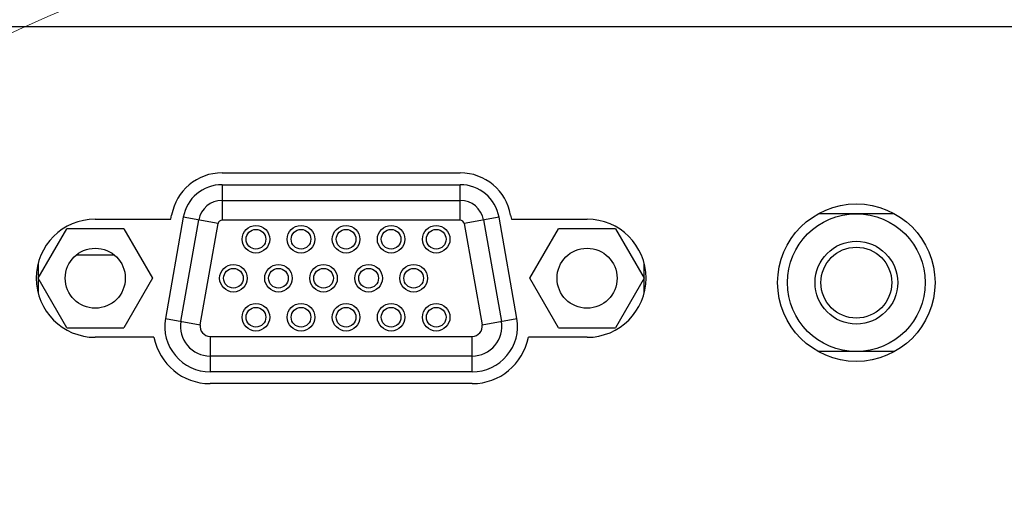
# Model space of a CAD drawing. Units: millimetres. Extents: x -1622 to 5228, y -2392 to 2453.
# Drawn here: x -457 to -407, y -660 to -635 of the extents above; entities that cross this region are included whole.
import ezdxf

# ---------------------------------------------------------------- set-up
doc = ezdxf.new("R2010")
doc.units = ezdxf.units.MM
doc.header["$LTSCALE"] = 30.734
doc.header["$PDMODE"] = 3
doc.header["$PDSIZE"] = 0.3125
doc.linetypes.add('CENTER', pattern=[0.6, 0.375, -0.075, 0.075, -0.075])
doc.layers.get('0').update_dxf_attribs({"linetype": 'CONTINUOUS'})
doc.layers.get('Defpoints').update_dxf_attribs({"linetype": 'CONTINUOUS'})
doc.layers.add('文字-白', color=7, linetype='CONTINUOUS')
doc.layers.add('标注', color=4, linetype='CONTINUOUS')
doc.styles.add('宋体-1', font='txt', dxfattribs={"width": 0.7})
doc.dimstyles.new('正负0.1', dxfattribs={"dimtxt": 40, "dimasz": 20, "dimexe": 8, "dimexo": 8, "dimgap": 3, "dimtad": 1, "dimdsep": 46, "dimtxsty": '宋体-1', "dimcen": 0, "dimclrd": 4, "dimclre": 4, "dimclrt": 4, "dimadec": 1, "dimazin": 0, "dimtp": 0.1, "dimtm": 0.1, "dimtfac": 1, "dimtofl": 0, "dimtmove": 0, "dimatfit": 3, "dimfxl": 1, "dimtfillclr": 256, "dimtolj": 1, "dimtzin": 0, "dimarcsym": 0})

# ---------------------------------------------------------------- blocks, each defined once
blk = doc.blocks.new('*D18')
at = {"layer": 'Defpoints', "color": 0}
for p in [(-442.49, -663.494), (-573.236, -674.497), (-442.49, -674.497)]:
    blk.add_point(p, dxfattribs=at)
at = {"layer": '标注', "color": 4, "lineweight": -2}
for p, q in [((-573.236, -643.494), (-573.236, -623.494)), ((-450.49, -663.494), (-581.236, -663.494)), ((-450.49, -674.497), (-581.236, -674.497)), ((-573.236, -694.497), (-573.236, -867.341))]:
    blk.add_line(p, q, dxfattribs=at)
at = {"layer": '标注', "color": 4}
for points in [[(-576.569, -643.494), (-569.903, -643.494), (-573.236, -663.494)], [(-569.903, -694.497), (-576.569, -694.497), (-573.236, -674.497)]]:
    blk.add_solid(points, dxfattribs=at)
at = {"layer": '标注', "color": 4, "insert": (-600.903, -790.919), "char_height": 40, "attachment_point": 5, "rotation": 90, "style": '宋体-1'}
blk.add_mtext('\\A1;11 [0.4]', dxfattribs=at)

msp = doc.modelspace()

# ---------------------------------------------------------------- linework, layer by layer
at = {"linetype": 'Continuous'}
msp.add_circle((-414.182, -648.497), 4, dxfattribs=at)
at = {"color": 6, "linetype": 'CENTER', "lineweight": 0}
msp.add_ellipse((-358.329, -652.27), major_axis=(-115.071, 0), ratio=0.278767, dxfattribs=at)
at = {"layer": '文字-白', "color": 0, "linetype": 'Continuous'}
for p, q in [((-650.882, -635.497), (-57.382, -635.497)), ((-446.415, -642.922), (-434.31, -642.922)), ((-446.415, -643.522), (-446.415, -645.322)), ((-446.415, -643.522), (-434.31, -643.522)), ((-434.31, -645.322), (-434.31, -643.522)), ((-446.415, -644.322), (-434.31, -644.322)), ((-452.857, -645.272), (-449.011, -645.272)), ((-448.385, -645.174), (-449.292, -650.322)), ((-449.011, -645.272), (-448.976, -645.07)), ((-448.505, -650.461), (-447.597, -645.313)), ((-446.612, -645.487), (-448.385, -645.174)), ((-434.31, -645.322), (-446.415, -645.322)), ((-432.34, -645.174), (-434.113, -645.487)), ((-433.128, -645.313), (-432.22, -650.461)), ((-431.432, -650.322), (-432.34, -645.174)), ((-431.749, -645.07), (-431.714, -645.272)), ((-431.714, -645.272), (-427.867, -645.272)), ((-412.263, -644.997), (-416.102, -644.997)), ((-455.757, -648.272), (-454.307, -645.76)), ((-451.407, -645.76), (-454.307, -645.76)), ((-451.407, -645.76), (-449.957, -648.272)), ((-447.52, -650.635), (-446.612, -645.487)), ((-434.113, -645.487), (-433.205, -650.635)), ((-430.767, -648.272), (-429.317, -645.76)), ((-426.417, -645.76), (-429.317, -645.76)), ((-426.417, -645.76), (-424.967, -648.272)), ((-453.805, -647.077), (-451.911, -647.077)), ((-455.762, -647.547), (-455.762, -648.996)), ((-424.962, -648.996), (-424.962, -647.547)), ((-454.307, -650.783), (-455.757, -648.272)), ((-449.957, -648.272), (-451.407, -650.783)), ((-429.317, -650.783), (-430.767, -648.272)), ((-424.967, -648.272), (-426.417, -650.783)), ((-449.292, -650.322), (-447.52, -650.635)), ((-433.205, -650.635), (-431.432, -650.322)), ((-454.307, -650.783), (-451.407, -650.783)), ((-429.317, -650.783), (-426.417, -650.783)), ((-449.875, -651.272), (-452.857, -651.272)), ((-447.027, -651.222), (-447.027, -653.022)), ((-447.027, -651.222), (-433.697, -651.222)), ((-433.697, -653.022), (-433.697, -651.222)), ((-427.867, -651.272), (-430.85, -651.272)), ((-433.697, -652.222), (-447.027, -652.222)), ((-412.263, -651.997), (-416.102, -651.997)), ((-433.697, -653.022), (-447.027, -653.022)), ((-433.697, -653.622), (-447.027, -653.622))]:
    msp.add_line(p, q, dxfattribs=at)
for centre, radius in [((-414.182, -648.497), 4), ((-414.182, -648.497), 3.5), ((-444.692, -646.292), 0.7), ((-444.692, -646.292), 0.5), ((-442.402, -646.292), 0.7), ((-442.402, -646.292), 0.5), ((-440.112, -646.292), 0.7), ((-440.112, -646.292), 0.5), ((-437.822, -646.292), 0.7), ((-437.822, -646.292), 0.5), ((-435.532, -646.292), 0.7), ((-435.532, -646.292), 0.5), ((-414.182, -648.497), 2.1), ((-452.857, -648.272), 1.525), ((-427.867, -648.272), 1.525), ((-414.182, -648.497), 1.8), ((-445.837, -648.272), 0.7), ((-445.837, -648.272), 0.5), ((-443.547, -648.272), 0.7), ((-443.547, -648.272), 0.5), ((-441.257, -648.272), 0.7), ((-441.257, -648.272), 0.5), ((-438.967, -648.272), 0.7), ((-438.967, -648.272), 0.5), ((-436.677, -648.272), 0.7), ((-436.677, -648.272), 0.5), ((-444.692, -650.252), 0.7), ((-444.692, -650.252), 0.5), ((-442.402, -650.252), 0.7), ((-442.402, -650.252), 0.5), ((-440.112, -650.252), 0.7), ((-440.112, -650.252), 0.5), ((-437.822, -650.252), 0.7), ((-437.822, -650.252), 0.5), ((-435.532, -650.252), 0.7), ((-435.532, -650.252), 0.5)]:
    msp.add_circle(centre, radius, dxfattribs=at)
for centre, radius, start, end in [((-446.415, -645.522), 2.6, 89.9998, 169.9997), ((-434.31, -645.522), 2.6, 10.0003, 90.0002), ((-446.415, -645.522), 2, 89.9995, 170.0005), ((-434.31, -645.522), 2, 9.9994, 90.0005), ((-446.415, -645.522), 1.2, 90, 170), ((-434.31, -645.522), 1.2, 10, 90), ((-452.857, -648.272), 3, 90, 270), ((-446.415, -645.522), 0.2, 89.9998, 170.0002), ((-434.31, -645.522), 0.2, 9.9998, 90.0002), ((-427.867, -648.272), 3, 270, 90), ((-447.027, -650.722), 2.3, 169.9994, 270.0005), ((-433.697, -650.722), 2.3, 269.9995, 10.0004), ((-447.027, -650.722), 1.5, 170, 270), ((-447.027, -650.722), 0.5, 169.9998, 270.0002), ((-433.697, -650.722), 1.5, 270, 10), ((-433.697, -650.722), 0.5, 269.9998, 10.0002), ((-447.027, -650.722), 2.9, 190.9327, 270.0002), ((-433.697, -650.722), 2.9, 269.9998, 349.0673)]:
    msp.add_arc(centre, radius, start, end, dxfattribs=at)

# ---------------------------------------------------------------- dimensions: what is measured, and where the dimension line sits
at = {"layer": '标注'}
dim = msp.add_linear_dim(base=(-573.236, -674.497), p1=(-442.49, -663.494), p2=(-442.49, -674.497), angle=90, dimstyle='正负0.1', dxfattribs=at)
dim.commit()
dim.dimension.update_dxf_attribs({"geometry": '*D18', "text_midpoint": (-600.903, -790.919)})

doc.saveas('drawing.dxf')
